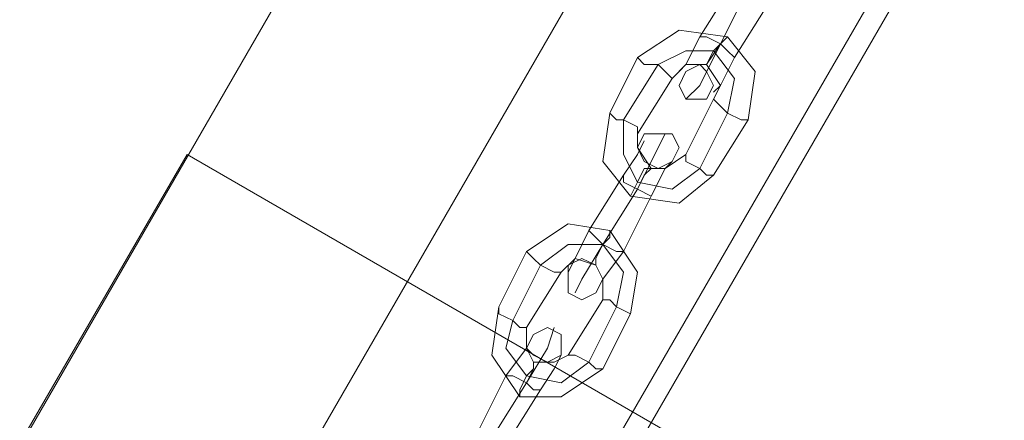
# Model space of a CAD drawing. Units: millimetres. Extents: x -15475 to 913, y -7674 to 7364.
# Drawn here: x -12960 to -12798, y -3893 to -3827 of the extents above; entities that cross this region are included whole.
import ezdxf

# ---------------------------------------------------------------- set-up
doc = ezdxf.new("R2010")
doc.units = ezdxf.units.MM

# ---------------------------------------------------------------- blocks, each defined once
blk = doc.blocks.new('WMF0')
at = {"color": 30, "lineweight": 0}
for points in [[(834.236, -884.399), (893.527, -781.629), (834.236, -884.399)], [(834.236, -884.399), (893.527, -781.629), (834.236, -884.399)], [(895.898, -782.995), (836.536, -885.765), (895.898, -782.995)], [(896.114, -783.066), (836.751, -885.837), (896.114, -783.066)], [(904.091, -872.254), (854.646, -843.722), (857.521, -838.764), (906.966, -867.367), (904.091, -872.254)]]:
    blk.add_lwpolyline(points, close=True, dxfattribs=at)
at = {"color": 35, "lineweight": 0}
blk.add_lwpolyline([(834.523, -878.65), (888.711, -784.719), (834.523, -878.65)], close=True, dxfattribs=at)
at = {"color": 253, "lineweight": 0}
for points in [[(862.839, -837.542), (863.199, -836.967)], [(863.199, -836.967), (862.839, -837.542)], [(863.055, -837.614), (863.342, -837.039)], [(863.055, -837.614), (863.342, -837.039)], [(863.342, -837.039), (863.055, -837.614)], [(863.342, -837.039), (863.055, -837.614)], [(863.199, -837.757), (863.558, -837.183)], [(863.558, -837.183), (863.199, -837.757)], [(863.342, -838.404), (863.414, -837.901), (863.127, -837.542), (862.624, -837.47), (862.192, -837.757)], [(862.839, -837.542), (862.695, -837.829), (862.624, -837.901)], [(862.695, -837.829), (862.839, -837.542)], [(863.199, -837.757), (863.127, -837.686), (863.055, -837.614), (862.911, -837.542), (862.839, -837.542)], [(862.839, -837.542), (862.911, -837.542), (863.055, -837.614), (863.127, -837.686), (863.199, -837.757)], [(863.127, -837.686), (863.055, -837.614), (862.911, -837.542), (862.839, -837.542)], [(862.911, -837.542), (863.055, -837.614), (863.127, -837.686), (863.199, -837.757)], [(862.911, -837.829), (862.983, -837.686), (863.055, -837.614), (863.127, -837.542)], [(863.055, -837.614), (862.839, -838.045), (862.695, -838.189)], [(862.839, -838.045), (863.055, -837.614)], [(863.055, -837.614), (862.911, -837.829)], [(862.911, -837.829), (863.055, -837.614)], [(863.055, -837.614), (862.983, -837.686), (862.911, -837.829)], [(862.192, -837.757), (861.905, -838.332)], [(862.192, -837.757), (862.264, -837.829), (862.408, -837.829), (862.48, -837.901), (862.552, -837.973)], [(862.48, -837.901), (862.408, -837.829), (862.264, -837.829), (862.192, -837.757)], [(863.127, -838.332), (863.199, -837.973), (862.983, -837.686), (862.695, -837.686), (862.408, -837.829)], [(863.127, -838.332), (863.199, -837.973), (862.983, -837.686), (862.695, -837.686), (862.408, -837.829)], [(863.199, -837.757), (863.055, -838.045), (862.983, -838.117)], [(863.055, -838.045), (863.199, -837.757)], [(862.408, -837.829), (862.049, -838.404)], [(862.408, -837.829), (862.049, -838.404)], [(862.983, -838.189), (863.055, -838.045), (862.911, -837.829), (862.695, -837.829), (862.552, -837.973)], [(862.552, -837.973), (862.192, -838.548)], [(862.695, -838.764), (862.983, -838.189)], [(863.342, -838.404), (863.27, -838.404), (863.127, -838.332), (863.055, -838.261), (862.983, -838.189)], [(863.055, -838.261), (863.127, -838.332), (863.27, -838.404), (863.342, -838.404)], [(861.905, -838.332), (861.833, -838.835), (862.12, -839.195), (862.624, -839.267), (862.983, -838.979)], [(861.905, -838.332), (861.977, -838.404), (862.049, -838.404), (862.192, -838.476), (862.192, -838.548)], [(862.192, -838.476), (862.049, -838.404), (861.977, -838.404), (861.905, -838.332)], [(862.839, -838.907), (863.127, -838.332)], [(862.839, -838.907), (863.127, -838.332)], [(862.049, -838.404), (862.049, -838.764), (862.192, -839.051), (862.552, -839.123), (862.839, -838.907)], [(862.049, -838.404), (862.049, -838.764), (862.192, -839.051), (862.552, -839.123), (862.839, -838.907)], [(862.983, -838.979), (863.342, -838.404)], [(862.192, -838.548), (862.192, -838.692), (862.336, -838.907), (862.48, -838.907), (862.695, -838.764)], [(862.192, -839.123), (862.408, -838.692), (862.48, -838.548)], [(862.049, -838.979), (862.192, -838.764), (862.264, -838.62)], [(862.408, -838.692), (862.192, -839.123)], [(862.192, -838.764), (862.049, -838.979)], [(862.983, -838.979), (862.911, -838.979), (862.839, -838.907), (862.695, -838.835), (862.695, -838.764)], [(862.336, -839.195), (862.48, -838.907), (862.552, -838.835)], [(862.695, -838.835), (862.839, -838.907), (862.911, -838.979), (862.983, -838.979)], [(861.689, -839.554), (862.049, -838.979)], [(862.049, -838.979), (861.689, -839.554)], [(862.049, -838.979), (862.049, -839.051), (862.192, -839.123), (862.336, -839.195)], [(862.336, -839.195), (862.192, -839.123), (862.049, -839.051), (862.049, -838.979)], [(862.336, -839.195), (862.192, -839.123), (862.049, -839.051), (862.049, -838.979)], [(862.336, -838.907), (862.264, -838.907), (862.192, -839.051), (862.12, -839.195)], [(862.12, -839.195), (862.192, -839.051), (862.264, -838.907), (862.336, -838.907)], [(862.192, -839.123), (862.264, -838.979), (862.336, -838.907)], [(862.264, -838.979), (862.192, -839.123)], [(862.48, -838.907), (862.336, -839.195)], [(862.049, -839.051), (862.192, -839.123), (862.336, -839.195)], [(861.833, -839.698), (862.192, -839.123)], [(861.833, -839.698), (862.192, -839.123)], [(862.192, -839.123), (861.833, -839.698)], [(862.192, -839.123), (861.833, -839.698)], [(862.049, -839.77), (862.336, -839.195)], [(862.336, -839.195), (862.049, -839.77)], [(862.12, -840.417), (862.192, -839.985), (861.905, -839.554), (861.474, -839.482), (861.042, -839.77)], [(861.689, -839.554), (861.546, -839.842), (861.474, -839.985)], [(861.546, -839.842), (861.689, -839.554)], [(862.049, -839.77), (861.977, -839.77), (861.833, -839.698), (861.761, -839.626), (861.689, -839.554)], [(861.689, -839.554), (861.761, -839.626), (861.833, -839.698), (861.977, -839.77), (862.049, -839.77)], [(861.977, -839.77), (861.833, -839.698), (861.761, -839.626), (861.689, -839.554)], [(861.761, -839.913), (861.761, -839.842), (861.833, -839.698), (861.905, -839.626), (861.905, -839.554)], [(861.977, -840.345), (862.049, -839.985), (861.833, -839.698), (861.474, -839.698), (861.186, -839.913)], [(861.977, -840.345), (862.049, -839.985), (861.833, -839.698), (861.474, -839.698), (861.186, -839.913)], [(861.833, -839.698), (861.617, -840.057), (861.546, -840.201)], [(861.617, -840.057), (861.833, -839.698)], [(861.905, -839.626), (861.833, -839.698), (861.761, -839.842), (861.761, -839.913)], [(861.761, -839.626), (861.833, -839.698), (861.977, -839.77), (862.049, -839.77)], [(861.833, -839.698), (861.761, -839.842), (861.761, -839.913)], [(861.761, -839.842), (861.833, -839.698)], [(861.042, -839.77), (860.755, -840.345)], [(861.042, -839.77), (861.114, -839.842), (861.186, -839.913), (861.33, -839.985), (861.402, -839.985)], [(861.33, -839.985), (861.186, -839.913), (861.114, -839.842), (861.042, -839.77)], [(862.049, -839.77), (861.833, -840.057), (861.833, -840.129)], [(861.833, -840.057), (862.049, -839.77)], [(861.186, -839.913), (860.899, -840.488)], [(861.186, -839.913), (860.899, -840.488)], [(861.833, -840.273), (861.833, -840.057), (861.761, -839.913), (861.546, -839.842), (861.402, -839.985)], [(861.402, -839.985), (861.042, -840.56)], [(861.474, -840.848), (861.833, -840.273)], [(862.12, -840.417), (861.977, -840.345), (861.905, -840.273), (861.833, -840.273)], [(861.905, -840.273), (861.977, -840.345), (862.12, -840.417)], [(860.755, -840.345), (860.683, -840.848), (860.971, -841.279), (861.402, -841.279), (861.833, -840.991)], [(860.755, -840.345), (860.755, -840.417), (860.899, -840.488), (860.971, -840.56), (861.042, -840.56)], [(860.971, -840.56), (860.899, -840.488), (860.755, -840.417), (860.755, -840.345)], [(861.689, -840.92), (861.977, -840.345)], [(861.689, -840.92), (861.977, -840.345)], [(861.833, -840.991), (862.12, -840.417)], [(860.899, -840.488), (860.827, -840.776), (861.042, -841.063), (861.402, -841.135), (861.689, -840.92)], [(860.899, -840.488), (860.827, -840.776), (861.042, -841.063), (861.402, -841.135), (861.689, -840.92)], [(860.827, -841.063), (861.042, -840.776), (861.042, -840.632)], [(861.042, -841.135), (861.258, -840.776), (861.33, -840.56)], [(861.042, -840.56), (861.042, -840.776), (861.114, -840.92), (861.33, -840.92), (861.474, -840.848)], [(861.042, -840.776), (860.827, -841.063)], [(861.258, -840.776), (861.042, -841.135)], [(861.114, -840.92), (861.114, -840.991), (861.042, -841.063), (860.971, -841.207), (860.971, -841.279)], [(860.971, -841.207), (861.042, -841.063), (861.114, -840.991), (861.114, -840.92)], [(861.042, -841.135), (861.114, -840.991), (861.114, -840.92)], [(861.186, -841.207), (861.33, -840.991), (861.402, -840.848)], [(861.833, -840.991), (861.761, -840.991), (861.689, -840.92), (861.546, -840.848), (861.474, -840.848)], [(861.546, -840.848), (861.689, -840.92), (861.761, -840.991), (861.833, -840.991)], [(861.114, -840.991), (861.042, -841.135)], [(861.33, -840.991), (861.186, -841.207)], [(860.539, -841.638), (860.827, -841.063)], [(860.827, -841.063), (860.539, -841.638)], [(860.683, -841.71), (861.042, -841.135)], [(860.683, -841.71), (861.042, -841.135)], [(861.042, -841.135), (860.683, -841.71)], [(861.042, -841.135), (860.683, -841.71)], [(860.827, -841.063), (860.899, -841.063), (861.042, -841.135), (861.114, -841.207), (861.186, -841.207)], [(861.114, -841.207), (861.042, -841.135), (860.899, -841.063), (860.827, -841.063)], [(861.186, -841.207), (861.114, -841.207), (861.042, -841.135), (860.899, -841.063), (860.827, -841.063)], [(860.899, -841.063), (861.042, -841.135), (861.114, -841.207), (861.186, -841.207)], [(860.827, -841.782), (861.186, -841.207)], [(861.186, -841.207), (860.827, -841.782)]]:
    blk.add_lwpolyline(points, dxfattribs=at)
for points in [[(862.983, -838.045), (862.911, -837.901), (862.839, -837.829), (862.695, -837.901), (862.624, -838.045), (862.695, -838.189), (862.839, -838.189), (862.911, -838.189), (862.983, -838.045)], [(862.192, -838.692), (862.264, -838.548), (862.408, -838.548), (862.552, -838.548), (862.624, -838.692), (862.552, -838.835), (862.408, -838.907), (862.264, -838.835), (862.192, -838.692)], [(861.833, -840.057), (861.761, -839.913), (861.617, -839.842), (861.474, -839.913), (861.474, -840.057), (861.474, -840.201), (861.617, -840.273), (861.761, -840.201), (861.833, -840.057)], [(861.042, -840.776), (861.114, -840.632), (861.258, -840.56), (861.402, -840.632), (861.402, -840.776), (861.402, -840.848), (861.258, -840.92), (861.114, -840.848), (861.042, -840.776)]]:
    blk.add_lwpolyline(points, close=True, dxfattribs=at)
at = {"color": 30, "lineweight": 0}
for points in [[(854.646, -843.722), (857.521, -838.764)], [(857.521, -838.764), (906.966, -867.367)]]:
    blk.add_lwpolyline(points, dxfattribs=at)

msp = doc.modelspace()

# ---------------------------------------------------------------- block references
at = {"xscale": 15.8117766112, "yscale": 15.8117766112, "zscale": 15.8117766112}
msp.add_blockref('WMF0', (-26491.22, 9413.13), dxfattribs=at)

doc.saveas('drawing.dxf')
